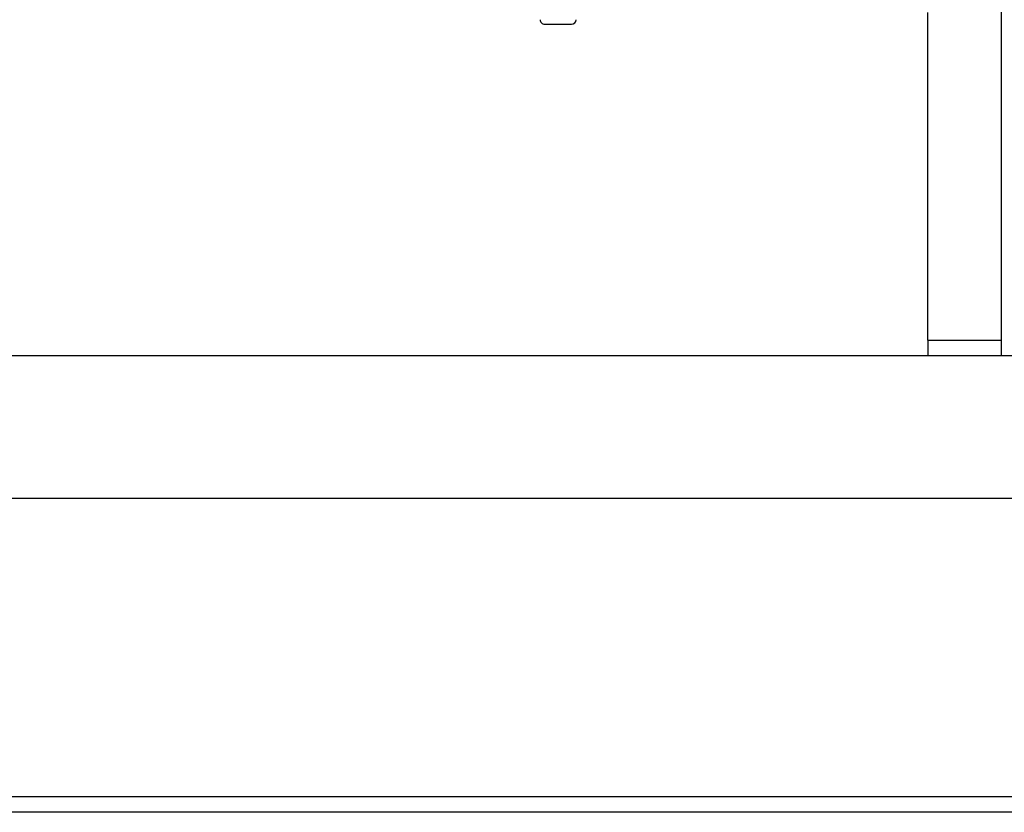
# Model space of a CAD drawing. Units: inches. Extents: x 0.2 to 16.7, y -11.2 to 10.7.
# Drawn here: x 14.4 to 14.9, y -8.5 to -8 of the extents above; entities that cross this region are included whole.
import ezdxf

# ---------------------------------------------------------------- set-up
doc = ezdxf.new("R2010")
doc.units = ezdxf.units.IN
doc.header["$MEASUREMENT"] = 0

msp = doc.modelspace()

# ---------------------------------------------------------------- linework, layer by layer
at = {"color": 7, "linetype": 'Continuous', "lineweight": 25}
for p, q in [((14.89781659451339, -8.185763371095522), (14.89781659451339, -8.036699364095522)), ((14.85747909451339, -8.218144063895522), (14.85747909451339, -8.038946185895522)), ((14.64773076281339, -8.045311568795523), (14.66250684791338, -8.045311568795523)), ((14.89781659451339, -8.226556563895521), (14.89781659451339, -8.185763371095522)), ((14.85747909451339, -8.218144063895522), (14.85747909451339, -8.226619063895523)), ((14.85747909451339, -8.218144063895522), (14.89781659451339, -8.218144063895522)), ((12.53297284451339, -8.226556563895521), (15.78297284451339, -8.226556563895521)), ((12.53297284451339, -8.304681563895521), (15.78297284451339, -8.304681563895521)), ((15.78297284451339, -8.46815031389552), (12.53297284451339, -8.46815031389552)), ((15.78297284451339, -8.476556563895521), (12.53297284451339, -8.476556563895521))]:
    msp.add_line(p, q, dxfattribs=at)
for centre, start, end in [((14.64773076281339, -8.042850938895523), 180, 270.0187444276837), ((14.66249454231339, -8.042850938895523), 270.018915971206, 0)]:
    msp.add_arc(centre, 0.0024606299212611, start, end, dxfattribs=at)

doc.saveas('drawing.dxf')
